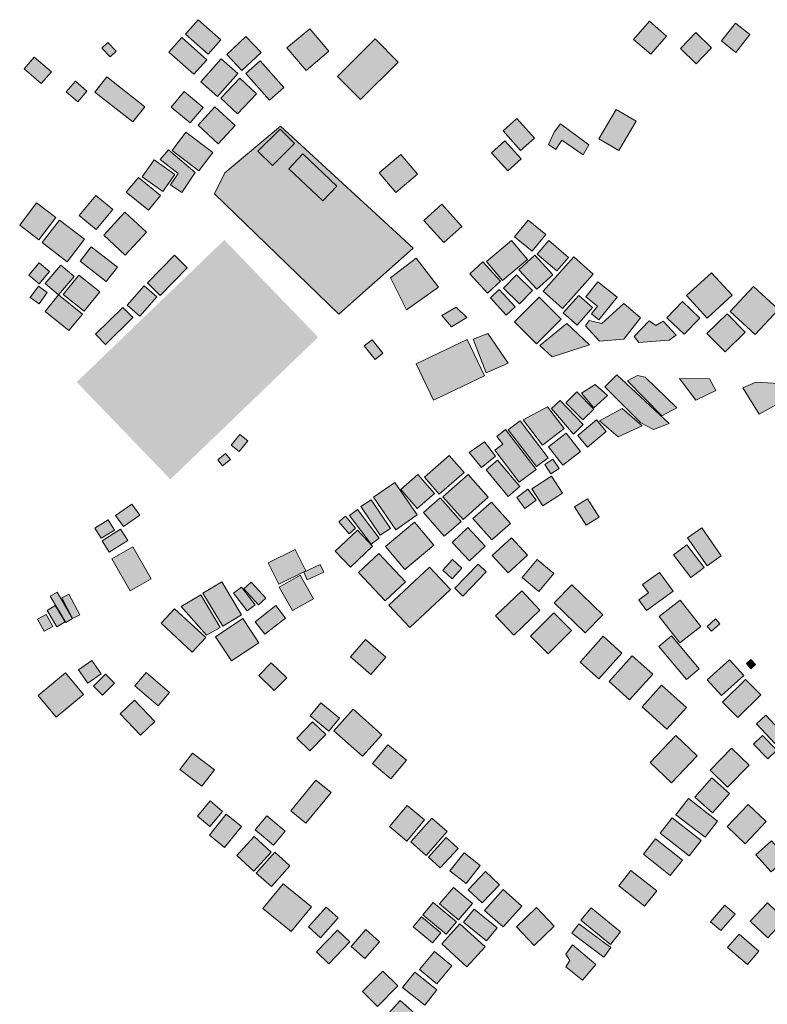
# Model space of a CAD drawing. Units: metres. Extents: x -756164 to 1757887, y -1016549 to 1518438.
# Drawn here: x -756164 to -349480, y 257454 to 793469 of the extents above; entities that cross this region are included whole.
import ezdxf

# ---------------------------------------------------------------- set-up
doc = ezdxf.new("R2010")
doc.units = ezdxf.units.M
doc.header["$MEASUREMENT"] = 0
doc.layers.add('Buildings', color=7, linetype='Continuous')

msp = doc.modelspace()

# ---------------------------------------------------------------- hatches: boundary and pattern name
at = {"layer": 'Buildings', "linetype": 'Continuous'}
for points in [[(-666041, 785623), (-653639, 774704), (-646724, 782531), (-659140, 793469)], [(-610781, 778147), (-600409, 765841), (-588066, 776254), (-598425, 788556)], [(-422185, 782700), (-412807, 774626), (-404236, 784583), (-413614, 792652)], [(-374373, 781874), (-366514, 775693), (-358919, 785363), (-366774, 791544)], [(-675045, 775880), (-661457, 763775), (-654405, 771693), (-667994, 783799)], [(-643536, 774434), (-635289, 765768), (-624876, 775680), (-633122, 784342)], [(-583281, 762534), (-570710, 749963), (-550262, 770402), (-562833, 782982)], [(-396760, 777865), (-388249, 769499), (-379829, 778061), (-388331, 786431)], [(-711463, 777938), (-706947, 773212), (-703631, 776396), (-708156, 781103)], [(-753746, 766749), (-744450, 758657), (-738926, 765015), (-748218, 773093)], [(-657557, 759587), (-648613, 751687), (-637547, 764226), (-646482, 772126)], [(-633173, 764140), (-620228, 749630), (-612446, 756563), (-625396, 771077)], [(-715331, 754027), (-694586, 737775), (-688091, 746068), (-708840, 762324)], [(-646679, 750720), (-637615, 742232), (-627384, 753147), (-636448, 761631)], [(-730812, 754173), (-724536, 748795), (-719568, 754597), (-725836, 759975)], [(-673755, 745885), (-663423, 737251), (-656371, 745675), (-666698, 754315)], [(-659154, 736115), (-648234, 725930), (-639006, 735823), (-649926, 746018)], [(-441105, 728680), (-430277, 722267), (-420876, 738168), (-431718, 744567)], [(-650236, 698603), (-582569, 633239), (-542065, 669128), (-614348, 735508), (-644594, 710138)], [(-493250, 732940), (-483644, 722185), (-476118, 728894), (-485719, 739659)], [(-468464, 725501), (-464596, 722737), (-461280, 727854), (-449653, 719918), (-446601, 725387), (-462014, 736781), (-465339, 732297)], [(-673312, 722294), (-658679, 711206), (-651121, 721199), (-665731, 732270)], [(-626536, 721943), (-618727, 714125), (-606703, 726135), (-614531, 733957)], [(-499485, 721026), (-490714, 711215), (-483429, 717724), (-492201, 727553)], [(-679830, 717281), (-669887, 709682), (-674051, 703479), (-667943, 699460), (-660755, 710366), (-675296, 722545)], [(-609737, 712355), (-591231, 694767), (-583614, 702776), (-602110, 720378)], [(-560620, 710166), (-551612, 699401), (-539730, 709354), (-548743, 720109)], [(-689582, 707963), (-678393, 699944), (-671811, 709130), (-683005, 717140)], [(-698176, 699529), (-686148, 689717), (-679557, 697800), (-691566, 707611)], [(-723787, 686830), (-714565, 679204), (-705588, 690064), (-714815, 697695)], [(-756164, 681612), (-745686, 673662), (-736491, 685772), (-746968, 693718)], [(-536272, 684221), (-525362, 672111), (-515591, 680896), (-526502, 693024)], [(-710455, 676243), (-698709, 665323), (-687147, 677771), (-698892, 688682)], [(-743935, 672234), (-730356, 661738), (-720969, 673903), (-734538, 684399)], [(-486937, 675185), (-477326, 667458), (-469983, 676585), (-479603, 684312)], [(-725170, 596183), (-674179, 543240), (-593827, 620618), (-644827, 673570), (-690891, 629212)], [(-502268, 661757), (-493565, 651430), (-479885, 662965), (-488588, 673283)], [(-474676, 665885), (-464021, 656689), (-457672, 664051), (-468318, 673242)], [(-723277, 662090), (-709114, 650960), (-703038, 658705), (-717201, 669835)], [(-686731, 650134), (-679762, 643283), (-664983, 658345), (-671953, 665191)], [(-484611, 657378), (-474795, 646718), (-466183, 654655), (-476004, 665301)], [(-751119, 654413), (-745495, 649737), (-739976, 656361), (-745595, 661050)], [(-742284, 649852), (-734981, 643676), (-726552, 653619), (-733850, 659804)], [(-554444, 652971), (-545673, 635547), (-528285, 647858), (-540564, 663713)], [(-511340, 655079), (-501734, 644633), (-494632, 651161), (-504238, 661597)], [(-471424, 645610), (-460915, 636172), (-444157, 654846), (-454680, 664283)], [(-732463, 643917), (-721142, 634799), (-712640, 645359), (-723979, 654472)], [(-492967, 647352), (-484196, 638790), (-477185, 645965), (-485956, 654522)], [(-393430, 643343), (-382187, 631027), (-368608, 643425), (-379842, 655745)], [(-697642, 638115), (-690832, 632103), (-681573, 642599), (-688401, 648611)], [(-448175, 642608), (-441849, 637591), (-445192, 633390), (-441046, 630110), (-431230, 642485), (-441680, 650787)], [(-750384, 642207), (-745595, 638799), (-741166, 645017), (-745969, 648428)], [(-742284, 634662), (-729352, 624203), (-722054, 633212), (-734981, 643676)], [(-500110, 642097), (-491539, 632696), (-486695, 637116), (-495257, 646508)], [(-460454, 633814), (-452887, 627168), (-444480, 636738), (-452061, 643384)], [(-369597, 634599), (-356078, 622041), (-343375, 635721), (-356894, 648278)], [(-487028, 628929), (-475110, 617015), (-461622, 630493), (-473550, 642417)], [(-448335, 626776), (-440822, 618415), (-427435, 619551), (-418449, 631077), (-427535, 639050), (-439550, 628153), (-446392, 629713)], [(-404108, 631178), (-394707, 622210), (-386246, 631064), (-395647, 640040)], [(-714925, 622219), (-709524, 616714), (-694600, 631365), (-700005, 636875)], [(-526511, 632386), (-521275, 626338), (-512923, 631406), (-518656, 636975)], [(-382301, 622675), (-372467, 612672), (-361519, 623419), (-371349, 633422)], [(-473157, 616034), (-466580, 609904), (-446259, 616549), (-458497, 628153)], [(-421966, 620924), (-419316, 617676), (-402808, 618967), (-398991, 621786), (-406138, 629321), (-410047, 626977), (-413765, 629513)], [(-509497, 619551), (-502327, 601187), (-490413, 606455), (-501492, 622675)], [(-568708, 615842), (-562783, 608480), (-558536, 611897), (-564447, 619259)], [(-540564, 606072), (-531104, 586299), (-503353, 599586), (-512823, 619359)], [(-437812, 593524), (-418330, 574052), (-411429, 570325), (-402795, 573701), (-431253, 600092)], [(-425519, 596849), (-406863, 577787), (-398767, 582162), (-415849, 598783), (-420041, 599700)], [(-397198, 598094), (-388354, 586354), (-377411, 591549), (-381001, 597903)], [(-362797, 593118), (-353952, 578754), (-332970, 590299), (-336405, 595052), (-355768, 596101)], [(-459045, 584903), (-449735, 575612), (-443833, 581519), (-453133, 590815)], [(-450524, 590076), (-443874, 582244), (-436412, 588881), (-443066, 594911)], [(-466931, 581856), (-454903, 567908), (-449557, 573085), (-462137, 586071)], [(-482312, 575703), (-471748, 561855), (-459930, 570868), (-468956, 582796)], [(-440713, 575019), (-430628, 566316), (-417505, 572359), (-428434, 581760)], [(-490363, 570143), (-475119, 550150), (-468724, 555027), (-483963, 575019)], [(-452604, 567150), (-447350, 560787), (-437155, 569208), (-442405, 575562)], [(-497661, 559036), (-484396, 541639), (-475292, 548577), (-491850, 570307), (-496675, 566626), (-493382, 562306)], [(-468491, 560929), (-460755, 550976), (-451103, 558479), (-458839, 568432)], [(-641141, 561846), (-636790, 558329), (-632096, 564131), (-636448, 567648)], [(-511596, 557877), (-504936, 549653), (-497332, 555870), (-503312, 563679)], [(-648462, 553827), (-645794, 550520), (-641515, 553968), (-644184, 557280)], [(-535939, 544508), (-527920, 535253), (-514446, 546926), (-522465, 556181)], [(-502477, 548349), (-490458, 533981), (-484146, 539263), (-496174, 553626)], [(-470557, 551396), (-467200, 546273), (-462771, 549170), (-466147, 554301)], [(-563763, 533520), (-551612, 515831), (-539939, 523868), (-552095, 541548)], [(-548843, 537666), (-539871, 527435), (-530593, 535595), (-539565, 545817)], [(-525918, 533652), (-515007, 521369), (-501287, 533538), (-512198, 545826)], [(-477600, 538131), (-471524, 528735), (-460865, 535636), (-466949, 545024)], [(-485765, 533296), (-481295, 527353), (-475219, 531905), (-479685, 537849)], [(-570550, 528420), (-560055, 512807), (-554522, 516534), (-565013, 532147)], [(-536546, 525228), (-525175, 512283), (-516047, 520301), (-527437, 533246)], [(-509611, 521916), (-499244, 510280), (-489154, 519257), (-499526, 530902)], [(-454342, 528252), (-448075, 518226), (-440955, 522669), (-447235, 532694)], [(-704005, 523576), (-699727, 517492), (-690891, 523699), (-695161, 529784)], [(-576704, 523645), (-564958, 507885), (-560598, 511138), (-572334, 526892)], [(-715331, 516675), (-711882, 511138), (-704653, 515658), (-708106, 521177)], [(-582515, 520142), (-576996, 513646), (-573433, 516675), (-578971, 523161)], [(-557145, 506722), (-546576, 494165), (-530812, 507429), (-541381, 519982)], [(-711321, 509756), (-707463, 503625), (-697378, 509988), (-701246, 516114)], [(-584499, 504095), (-576202, 495383), (-564174, 506836), (-572475, 515548)], [(-520942, 508930), (-511463, 498799), (-502902, 506818), (-512371, 516940)], [(-392915, 511320), (-382269, 496126), (-374501, 501568), (-385129, 516766)], [(-499111, 501741), (-490390, 492281), (-479885, 501951), (-488616, 511411)], [(-706081, 499935), (-696041, 482511), (-684633, 489079), (-694668, 506512)], [(-620967, 497732), (-615165, 486128), (-600527, 493458), (-606320, 505062)], [(-400509, 502070), (-391013, 489713), (-383820, 495241), (-393325, 507589)], [(-571928, 492491), (-557414, 477019), (-546366, 487373), (-560871, 502845)], [(-525918, 493873), (-520832, 489157), (-515582, 494817), (-520668, 499534)], [(-482805, 489864), (-473828, 482260), (-465613, 491966), (-474599, 499566)], [(-601627, 492715), (-599702, 488573), (-590716, 492756), (-592650, 496906)], [(-555343, 474811), (-544008, 462646), (-521836, 483314), (-533161, 495474)], [(-519418, 483920), (-515067, 479701), (-502359, 492842), (-506706, 497052)], [(-615032, 484614), (-607707, 471760), (-596285, 478269), (-603602, 491113)], [(-419348, 477662), (-415224, 471924), (-400733, 482328), (-408104, 492591), (-417373, 485923), (-414120, 481402)], [(-656481, 481293), (-645702, 463331), (-635499, 469447), (-646277, 487414)], [(-639823, 481320), (-632507, 471650), (-628155, 474935), (-635481, 484614)], [(-634162, 483679), (-626285, 474966), (-622353, 478529), (-630231, 487236)], [(-497319, 469009), (-487366, 458496), (-473144, 471974), (-483087, 482470)], [(-465389, 476052), (-448508, 459636), (-438980, 469447), (-455861, 485854)], [(-739574, 479628), (-731145, 465255), (-727364, 467481), (-735788, 481854)], [(-733298, 478670), (-727364, 467481), (-723509, 469516), (-729453, 480709)], [(-668359, 473968), (-654469, 458477), (-647144, 462624), (-657589, 480326)], [(-408245, 468489), (-397057, 454263), (-385685, 463198), (-396883, 477425)], [(-741307, 471760), (-735925, 462916), (-731387, 465680), (-736783, 474524)], [(-679269, 464854), (-662283, 449099), (-654889, 457077), (-671875, 472832)], [(-628146, 465748), (-622891, 458979), (-611579, 467750), (-616834, 474524)], [(-746421, 467066), (-742836, 460580), (-738101, 463189), (-741691, 469675)], [(-649712, 457529), (-641000, 444406), (-626093, 454295), (-634796, 467422)], [(-478243, 457944), (-468706, 448292), (-455993, 460872), (-465531, 470515)], [(-382137, 463107), (-379769, 460498), (-375208, 464649), (-377575, 467249)], [(-576284, 446659), (-565214, 437053), (-557044, 446467), (-568115, 456078)], [(-451309, 443708), (-441082, 434594), (-428525, 448675), (-438738, 457802)], [(-408528, 452192), (-393408, 434198), (-386506, 439999), (-401627, 457994)], [(-435545, 433212), (-424365, 423132), (-411753, 437112), (-422951, 447193)], [(-382137, 434088), (-374332, 425495), (-362313, 436414), (-370117, 445008)], [(-360853, 442942), (-358377, 440145), (-355895, 442358), (-358368, 445149)], [(-724180, 439571), (-719126, 432346), (-711805, 437445), (-716859, 444684)], [(-626080, 436396), (-617660, 428236), (-610923, 435206), (-619343, 443347)], [(-746142, 425476), (-736317, 413681), (-721393, 426119), (-731222, 437906)], [(-716033, 430735), (-711057, 425759), (-704562, 432245), (-709529, 437222)], [(-693510, 430877), (-680779, 420007), (-674635, 427219), (-687375, 438070)], [(-373849, 421932), (-365565, 413503), (-352958, 425901), (-361246, 434330)], [(-417596, 419364), (-404054, 407236), (-393408, 419122), (-406959, 431246)], [(-701519, 415533), (-690481, 403883), (-682613, 411336), (-693651, 422990)], [(-598178, 414566), (-588016, 406196), (-582205, 413238), (-592367, 421608)], [(-585320, 406410), (-569752, 392498), (-559257, 404234), (-574820, 418155)], [(-355334, 410187), (-345391, 399408), (-340323, 404075), (-350267, 414858)], [(-605495, 402259), (-598311, 395358), (-589699, 404316), (-596878, 411222)], [(-413172, 389136), (-401508, 378034), (-387555, 392681), (-399219, 403783)], [(-356995, 398993), (-349218, 391007), (-344250, 395841), (-352018, 403828)], [(-564224, 388539), (-554203, 380192), (-545792, 390272), (-555822, 398624)], [(-380608, 384872), (-371084, 375617), (-359430, 387613), (-368959, 396881)], [(-668993, 385337), (-657088, 376150), (-650209, 385063), (-662114, 394250)], [(-388855, 370207), (-379277, 361769), (-370017, 372264), (-379600, 380712)], [(-608674, 362745), (-600454, 356017), (-586770, 372743), (-594990, 379476)], [(-659491, 359921), (-652713, 354261), (-645835, 362480), (-652613, 368141)], [(-555047, 354242), (-545641, 346292), (-535898, 357805), (-545299, 365764)], [(-399219, 360678), (-383327, 348377), (-376549, 357143), (-392431, 369432)], [(-371358, 354233), (-361588, 344905), (-350116, 356929), (-359886, 366257)], [(-652955, 349467), (-644667, 342839), (-635481, 354320), (-643768, 360952)], [(-628018, 352386), (-618056, 344057), (-611698, 351652), (-621669, 359985)], [(-543383, 345831), (-535036, 338520), (-523669, 351524), (-532012, 358822)], [(-407780, 350566), (-392021, 338273), (-385539, 346584), (-401285, 358886)], [(-638099, 338437), (-628885, 329953), (-619352, 340312), (-628570, 348792)], [(-533814, 337589), (-527346, 331687), (-517630, 342333), (-524094, 348231)], [(-416898, 339195), (-402243, 327591), (-395624, 335947), (-410271, 347551)], [(-355754, 338898), (-347457, 329502), (-338914, 337046), (-347201, 346443)], [(-627462, 328900), (-619174, 321583), (-609148, 332927), (-617441, 340253)], [(-522182, 330045), (-513347, 323134), (-505602, 333046), (-514446, 339947)], [(-512207, 319814), (-504612, 312630), (-495234, 322541), (-502838, 329725)], [(-430295, 321907), (-416314, 310837), (-409637, 319271), (-423635, 330337)], [(-623854, 309628), (-608523, 297066), (-597485, 310518), (-612825, 323098)], [(-527761, 312187), (-517407, 303411), (-509890, 312287), (-520244, 321059)], [(-503253, 308593), (-493140, 299593), (-483055, 310910), (-493168, 319914)], [(-536815, 306212), (-524094, 295707), (-518593, 302376), (-531296, 312871)], [(-380344, 302417), (-374674, 297582), (-366988, 306595), (-372649, 311430)], [(-358787, 302690), (-349259, 293714), (-339849, 303703), (-349377, 312689)], [(-599145, 299607), (-592568, 293696), (-582889, 304474), (-589475, 310385)], [(-514725, 302234), (-502286, 292012), (-496457, 299092), (-508895, 309318)], [(-485988, 299607), (-476250, 289495), (-465339, 299990), (-475069, 310103)], [(-450885, 303224), (-434861, 290097), (-429337, 296847), (-445365, 309979)], [(-542147, 299575), (-531652, 290872), (-527159, 296291), (-537654, 305003)], [(-526602, 290357), (-512845, 277818), (-502902, 288737), (-516659, 301267)], [(-455861, 296159), (-438455, 283168), (-434569, 288377), (-451984, 301349)], [(-594716, 285937), (-588089, 279574), (-576612, 291547), (-583245, 297901)], [(-575928, 288970), (-568393, 282343), (-560379, 291465), (-567914, 298093)], [(-371084, 288327), (-360311, 279067), (-354062, 286338), (-364849, 295589)], [(-459113, 284796), (-456828, 281234), (-459045, 277786), (-449927, 270597), (-442738, 279168), (-455377, 289773)], [(-538630, 276399), (-529293, 268640), (-521133, 278443), (-530470, 286210)], [(-569707, 264380), (-561574, 256334), (-550508, 267523), (-558655, 275574)], [(-547885, 266647), (-535770, 257045), (-529193, 265338), (-541299, 274949)], [(-557145, 250564), (-547411, 242030), (-539534, 251006), (-549258, 259545)]]:
    msp.add_hatch(color=256, dxfattribs=at).paths.add_polyline_path(points)

# ---------------------------------------------------------------- linework, layer by layer
at = {"layer": 'Buildings', "color": 232, "linetype": 'Continuous', "lineweight": 18, "flags": 128}
for points in [[(-666041, 785623), (-659140, 793469), (-646724, 782531), (-653639, 774704)], [(-666041, 785623), (-659140, 793469), (-646724, 782531), (-653639, 774704)], [(-610781, 778148), (-598425, 788556), (-588066, 776254), (-600409, 765841)], [(-610781, 778147), (-598425, 788556), (-588066, 776254), (-600409, 765841)], [(-422185, 782700), (-413614, 792652), (-404236, 784583), (-412807, 774626)], [(-422185, 782700), (-413614, 792652), (-404236, 784583), (-412807, 774626)], [(-374373, 781874), (-366774, 791544), (-358920, 785363), (-366514, 775693)], [(-374373, 781874), (-366774, 791544), (-358919, 785363), (-366514, 775693)], [(-675045, 775880), (-667994, 783799), (-654406, 771693), (-661457, 763775)], [(-675045, 775880), (-667994, 783799), (-654405, 771693), (-661457, 763775)], [(-643536, 774434), (-633122, 784342), (-624876, 775680), (-635289, 765768)], [(-643536, 774434), (-633122, 784342), (-624876, 775680), (-635289, 765768)], [(-583281, 762534), (-562833, 782982), (-550262, 770402), (-570710, 749963)], [(-583281, 762534), (-562833, 782982), (-550262, 770402), (-570710, 749963)], [(-396760, 777865), (-388331, 786431), (-379829, 778061), (-388249, 769499)], [(-396760, 777865), (-388331, 786431), (-379829, 778061), (-388249, 769499)], [(-711463, 777938), (-708156, 781103), (-703631, 776396), (-706947, 773212)], [(-711463, 777938), (-708156, 781103), (-703631, 776396), (-706947, 773212)], [(-753746, 766749), (-748218, 773094), (-738926, 765015), (-744450, 758657)], [(-753746, 766749), (-748218, 773093), (-738926, 765015), (-744450, 758657)], [(-657557, 759587), (-646483, 772127), (-637547, 764226), (-648613, 751687)], [(-657557, 759587), (-646482, 772126), (-637547, 764226), (-648613, 751687)], [(-633173, 764140), (-625396, 771077), (-612446, 756563), (-620228, 749630)], [(-633173, 764140), (-625396, 771077), (-612446, 756563), (-620228, 749630)], [(-715331, 754027), (-708840, 762324), (-688091, 746068), (-694586, 737775)], [(-715331, 754027), (-708840, 762324), (-688091, 746068), (-694586, 737775)], [(-646679, 750720), (-636448, 761631), (-627384, 753147), (-637615, 742232)], [(-646679, 750720), (-636448, 761631), (-627384, 753147), (-637615, 742232)], [(-730812, 754173), (-725836, 759975), (-719568, 754597), (-724536, 748795)], [(-730812, 754173), (-725836, 759975), (-719568, 754597), (-724536, 748795)], [(-673755, 745885), (-666698, 754315), (-656371, 745675), (-663423, 737251)], [(-673755, 745885), (-666698, 754315), (-656371, 745675), (-663423, 737251)], [(-659154, 736115), (-649926, 746018), (-639007, 735823), (-648234, 725930)], [(-659154, 736115), (-649926, 746018), (-639006, 735823), (-648234, 725930)], [(-441105, 728680), (-431718, 744567), (-420876, 738168), (-430277, 722267)], [(-441105, 728680), (-431718, 744567), (-420876, 738168), (-430277, 722267)], [(-493250, 732940), (-485719, 739659), (-476118, 728894), (-483644, 722185)], [(-493250, 732940), (-485719, 739659), (-476118, 728894), (-483644, 722185)], [(-468464, 725501), (-465339, 732297), (-462014, 736781), (-446602, 725387), (-449653, 719918), (-461280, 727854), (-464596, 722737)], [(-468464, 725501), (-465339, 732297), (-462014, 736781), (-446601, 725387), (-449653, 719918), (-461280, 727854), (-464596, 722737)], [(-673312, 722294), (-665731, 732270), (-651121, 721199), (-658680, 711206)], [(-673312, 722294), (-665731, 732270), (-651121, 721199), (-658679, 711206)], [(-626536, 721943), (-614531, 733957), (-606703, 726135), (-618727, 714125)], [(-626536, 721943), (-614531, 733957), (-606703, 726135), (-618727, 714125)], [(-499485, 721026), (-492201, 727553), (-483430, 717724), (-490714, 711215)], [(-499485, 721026), (-492201, 727553), (-483429, 717724), (-490714, 711215)], [(-679830, 717281), (-675296, 722545), (-660755, 710366), (-667943, 699460), (-674051, 703479), (-669887, 709682)], [(-679830, 717281), (-675296, 722545), (-660755, 710366), (-667943, 699460), (-674051, 703479), (-669887, 709682)], [(-609737, 712355), (-602110, 720378), (-583614, 702776), (-591231, 694767)], [(-609737, 712355), (-602110, 720378), (-583614, 702776), (-591231, 694767)], [(-560621, 710166), (-548743, 720109), (-539730, 709354), (-551612, 699401)], [(-560620, 710166), (-548743, 720109), (-539730, 709354), (-551612, 699401)], [(-689582, 707963), (-683005, 717140), (-671812, 709130), (-678393, 699944)], [(-689582, 707963), (-683005, 717140), (-671811, 709130), (-678393, 699944)], [(-698176, 699529), (-691566, 707611), (-679557, 697800), (-686148, 689717)], [(-698176, 699529), (-691566, 707611), (-679557, 697800), (-686148, 689717)], [(-723788, 686830), (-714815, 697695), (-705588, 690064), (-714565, 679204)], [(-723787, 686830), (-714815, 697695), (-705588, 690064), (-714565, 679204)], [(-756164, 681612), (-746968, 693718), (-736491, 685772), (-745686, 673662)], [(-756164, 681612), (-746968, 693718), (-736491, 685772), (-745686, 673662)], [(-536272, 684221), (-526502, 693024), (-515591, 680896), (-525362, 672111)], [(-536272, 684221), (-526502, 693024), (-515591, 680896), (-525362, 672111)], [(-710455, 676243), (-698892, 688682), (-687147, 677771), (-698709, 665323)], [(-710455, 676243), (-698892, 688682), (-687147, 677771), (-698709, 665323)], [(-743935, 672234), (-734538, 684399), (-720969, 673903), (-730356, 661738)], [(-743935, 672234), (-734538, 684399), (-720969, 673903), (-730356, 661738)], [(-486937, 675185), (-479603, 684312), (-469983, 676585), (-477327, 667458)], [(-486937, 675185), (-479603, 684312), (-469983, 676585), (-477326, 667458)], [(-502268, 661757), (-488588, 673283), (-479885, 662965), (-493565, 651430)], [(-502268, 661757), (-488588, 673283), (-479885, 662965), (-493565, 651430)], [(-474676, 665885), (-468318, 673242), (-457672, 664051), (-464021, 656689)], [(-474676, 665885), (-468318, 673242), (-457672, 664051), (-464021, 656689)], [(-723277, 662089), (-717201, 669835), (-703038, 658705), (-709114, 650960)], [(-723277, 662090), (-717201, 669835), (-703038, 658705), (-709114, 650960)], [(-686732, 650134), (-671953, 665191), (-664983, 658345), (-679762, 643283)], [(-686731, 650134), (-671953, 665191), (-664983, 658345), (-679762, 643283)], [(-484611, 657378), (-476004, 665301), (-466183, 654655), (-474795, 646718)], [(-484611, 657378), (-476004, 665301), (-466183, 654655), (-474795, 646718)], [(-751119, 654413), (-745595, 661050), (-739976, 656360), (-745495, 649737)], [(-751119, 654413), (-745595, 661050), (-739976, 656361), (-745495, 649737)], [(-742284, 649851), (-733850, 659804), (-726552, 653619), (-734981, 643675)], [(-742284, 649852), (-733850, 659804), (-726552, 653619), (-734981, 643676)], [(-554445, 652971), (-540564, 663713), (-528285, 647858), (-545673, 635547)], [(-554444, 652971), (-540564, 663713), (-528285, 647858), (-545673, 635547)], [(-511340, 655079), (-504238, 661597), (-494632, 651161), (-501734, 644633)], [(-511340, 655079), (-504238, 661597), (-494632, 651161), (-501734, 644633)], [(-471424, 645610), (-454680, 664283), (-444157, 654846), (-460915, 636172)], [(-471424, 645610), (-454680, 664283), (-444157, 654846), (-460915, 636172)], [(-732463, 643917), (-723979, 654472), (-712640, 645359), (-721142, 634799)], [(-732463, 643917), (-723979, 654472), (-712640, 645359), (-721142, 634799)], [(-492967, 647352), (-485957, 654522), (-477185, 645965), (-484196, 638790)], [(-492967, 647352), (-485956, 654522), (-477185, 645965), (-484196, 638790)], [(-393430, 643342), (-379842, 655745), (-368608, 643425), (-382187, 631027)], [(-393430, 643343), (-379842, 655745), (-368608, 643425), (-382187, 631027)], [(-697642, 638115), (-688401, 648611), (-681573, 642599), (-690832, 632103)], [(-697642, 638115), (-688401, 648611), (-681573, 642599), (-690832, 632103)], [(-448175, 642608), (-441680, 650787), (-431230, 642485), (-441046, 630110), (-445192, 633390), (-441849, 637591)], [(-448175, 642608), (-441680, 650787), (-431230, 642485), (-441046, 630110), (-445192, 633390), (-441849, 637591)], [(-750385, 642207), (-745969, 648428), (-741166, 645017), (-745595, 638799)], [(-750384, 642207), (-745969, 648428), (-741166, 645017), (-745595, 638799)], [(-742284, 634662), (-734981, 643676), (-722054, 633212), (-729352, 624203)], [(-742284, 634662), (-734981, 643675), (-722054, 633212), (-729352, 624203)], [(-500110, 642097), (-495257, 646508), (-486695, 637116), (-491540, 632696)], [(-500110, 642097), (-495257, 646508), (-486695, 637116), (-491539, 632696)], [(-460454, 633814), (-452061, 643384), (-444481, 636738), (-452887, 627168)], [(-460454, 633814), (-452061, 643384), (-444480, 636738), (-452887, 627168)], [(-369598, 634598), (-356894, 648278), (-343375, 635721), (-356078, 622041)], [(-369597, 634599), (-356894, 648278), (-343375, 635721), (-356078, 622041)], [(-487028, 628929), (-473550, 642417), (-461622, 630493), (-475110, 617015)], [(-487028, 628929), (-473550, 642417), (-461622, 630493), (-475110, 617015)], [(-448335, 626776), (-446392, 629713), (-439550, 628153), (-427535, 639050), (-418449, 631077), (-427435, 619551), (-440822, 618415)], [(-448335, 626776), (-446392, 629713), (-439550, 628153), (-427535, 639050), (-418449, 631077), (-427435, 619551), (-440822, 618415)], [(-404108, 631177), (-395647, 640040), (-386246, 631063), (-394708, 622210)], [(-404108, 631178), (-395647, 640040), (-386246, 631064), (-394707, 622210)], [(-714925, 622219), (-700005, 636875), (-694600, 631365), (-709524, 616714)], [(-714925, 622219), (-700005, 636875), (-694600, 631365), (-709524, 616714)], [(-526511, 632386), (-518657, 636975), (-512923, 631406), (-521275, 626338)], [(-526511, 632386), (-518656, 636975), (-512923, 631406), (-521275, 626338)], [(-382301, 622675), (-371349, 633422), (-361520, 623419), (-372467, 612672)], [(-382301, 622675), (-371349, 633422), (-361519, 623419), (-372467, 612672)], [(-473158, 616034), (-458497, 628153), (-446259, 616549), (-466580, 609904)], [(-473157, 616034), (-458497, 628153), (-446259, 616549), (-466580, 609904)], [(-421966, 620924), (-413765, 629513), (-410047, 626977), (-406138, 629321), (-398991, 621786), (-402808, 618967), (-419316, 617676)], [(-421966, 620924), (-413765, 629513), (-410047, 626977), (-406138, 629321), (-398991, 621786), (-402808, 618967), (-419316, 617676)], [(-509497, 619551), (-501492, 622675), (-490413, 606455), (-502327, 601187)], [(-509497, 619551), (-501492, 622675), (-490413, 606455), (-502327, 601187)], [(-568708, 615843), (-564448, 619259), (-558536, 611897), (-562783, 608481)], [(-568708, 615842), (-564447, 619259), (-558536, 611897), (-562783, 608480)], [(-540564, 606072), (-512823, 619359), (-503353, 599586), (-531104, 586299)], [(-540564, 606072), (-512823, 619359), (-503353, 599586), (-531104, 586299)], [(-437812, 593524), (-431253, 600092), (-402795, 573701), (-411429, 570325), (-418331, 574052)], [(-437812, 593524), (-431253, 600092), (-402795, 573701), (-411429, 570325), (-418330, 574052)], [(-425519, 596849), (-420041, 599700), (-415849, 598783), (-398767, 582162), (-406863, 577787)], [(-425519, 596849), (-420041, 599700), (-415849, 598783), (-398767, 582162), (-406863, 577787)], [(-397198, 598094), (-381001, 597903), (-377411, 591549), (-388354, 586354)], [(-397198, 598094), (-381001, 597903), (-377411, 591549), (-388354, 586354)], [(-362797, 593118), (-355768, 596101), (-336405, 595052), (-332970, 590299), (-353952, 578754)], [(-362797, 593118), (-355768, 596101), (-336405, 595052), (-332970, 590299), (-353952, 578754)], [(-459045, 584903), (-453133, 590815), (-443833, 581519), (-449735, 575612)], [(-459045, 584903), (-453133, 590815), (-443833, 581519), (-449735, 575612)], [(-450524, 590076), (-443066, 594911), (-436412, 588881), (-443874, 582244)], [(-450524, 590076), (-443066, 594911), (-436412, 588881), (-443874, 582244)], [(-466931, 581856), (-462137, 586071), (-449557, 573085), (-454903, 567908)], [(-466931, 581856), (-462137, 586071), (-449557, 573085), (-454903, 567908)], [(-482312, 575703), (-468956, 582796), (-459930, 570868), (-471748, 561855)], [(-482312, 575703), (-468956, 582796), (-459930, 570868), (-471748, 561855)], [(-440713, 575019), (-428434, 581760), (-417505, 572360), (-430628, 566316)], [(-440713, 575019), (-428434, 581760), (-417505, 572359), (-430628, 566316)], [(-490363, 570143), (-483963, 575019), (-468724, 555027), (-475119, 550150)], [(-490363, 570143), (-483963, 575019), (-468724, 555027), (-475119, 550150)], [(-452604, 567150), (-442405, 575562), (-437155, 569208), (-447350, 560787)], [(-452604, 567151), (-442405, 575561), (-437155, 569208), (-447350, 560787)], [(-497661, 559036), (-493382, 562306), (-496676, 566626), (-491850, 570307), (-475292, 548577), (-484397, 541639)], [(-497661, 559036), (-493382, 562306), (-496675, 566626), (-491850, 570307), (-475292, 548577), (-484396, 541639)], [(-468491, 560929), (-458840, 568432), (-451104, 558479), (-460755, 550976)], [(-468491, 560929), (-458839, 568432), (-451103, 558479), (-460755, 550976)], [(-641141, 561846), (-636448, 567648), (-632096, 564131), (-636790, 558329)], [(-641141, 561846), (-636448, 567648), (-632096, 564131), (-636790, 558329)], [(-511596, 557877), (-503312, 563679), (-497332, 555870), (-504936, 549653)], [(-511596, 557877), (-503312, 563679), (-497332, 555870), (-504936, 549653)], [(-648462, 553827), (-644184, 557280), (-641515, 553968), (-645794, 550520)], [(-648462, 553827), (-644184, 557280), (-641515, 553968), (-645794, 550520)], [(-535939, 544508), (-522465, 556181), (-514446, 546926), (-527921, 535253)], [(-535939, 544508), (-522465, 556181), (-514446, 546926), (-527920, 535253)], [(-502478, 548349), (-496174, 553626), (-484146, 539263), (-490458, 533981)], [(-502477, 548349), (-496174, 553626), (-484146, 539263), (-490458, 533981)], [(-470557, 551396), (-466147, 554301), (-462771, 549170), (-467200, 546273)], [(-470557, 551396), (-466147, 554301), (-462771, 549170), (-467200, 546273)], [(-563763, 533520), (-552095, 541548), (-539939, 523868), (-551612, 515831)], [(-563763, 533520), (-552095, 541548), (-539939, 523868), (-551612, 515831)], [(-548843, 537666), (-539566, 545817), (-530593, 535595), (-539871, 527435)], [(-548843, 537666), (-539565, 545817), (-530593, 535595), (-539871, 527435)], [(-525918, 533652), (-512198, 545826), (-501287, 533538), (-515007, 521369)], [(-525918, 533652), (-512198, 545826), (-501287, 533538), (-515007, 521369)], [(-477600, 538131), (-466950, 545024), (-460865, 535636), (-471525, 528735)], [(-477600, 538131), (-466949, 545024), (-460865, 535636), (-471524, 528735)], [(-485765, 533296), (-479685, 537849), (-475219, 531905), (-481295, 527353)], [(-485765, 533296), (-479685, 537849), (-475219, 531905), (-481295, 527353)], [(-570551, 528420), (-565013, 532147), (-554522, 516534), (-560055, 512807)], [(-570550, 528420), (-565013, 532147), (-554522, 516534), (-560055, 512807)], [(-536546, 525228), (-527437, 533246), (-516047, 520301), (-525174, 512283)], [(-536546, 525228), (-527437, 533246), (-516047, 520301), (-525175, 512283)], [(-509611, 521916), (-499526, 530902), (-489154, 519257), (-499244, 510280)], [(-509611, 521916), (-499526, 530902), (-489154, 519257), (-499244, 510280)], [(-454342, 528252), (-447236, 532694), (-440955, 522669), (-448075, 518226)], [(-454342, 528252), (-447235, 532694), (-440955, 522669), (-448075, 518226)], [(-704005, 523576), (-695161, 529784), (-690892, 523699), (-699727, 517492)], [(-704005, 523576), (-695161, 529784), (-690891, 523699), (-699727, 517492)], [(-576704, 523645), (-572334, 526892), (-560598, 511138), (-564958, 507885)], [(-576704, 523645), (-572334, 526892), (-560598, 511138), (-564958, 507885)], [(-715331, 516675), (-708106, 521177), (-704653, 515658), (-711882, 511138)], [(-715331, 516675), (-708106, 521177), (-704653, 515658), (-711882, 511138)], [(-582515, 520142), (-578971, 523161), (-573433, 516675), (-576996, 513646)], [(-582515, 520142), (-578971, 523161), (-573433, 516675), (-576996, 513646)], [(-557145, 506722), (-541381, 519982), (-530812, 507429), (-546576, 494165)], [(-557145, 506722), (-541381, 519982), (-530812, 507429), (-546576, 494165)], [(-711322, 509756), (-701246, 516114), (-697378, 509988), (-707463, 503625)], [(-711321, 509756), (-701246, 516114), (-697378, 509988), (-707463, 503625)], [(-584499, 504095), (-572475, 515548), (-564174, 506836), (-576202, 495383)], [(-584499, 504095), (-572475, 515548), (-564174, 506836), (-576202, 495383)], [(-520942, 508930), (-512371, 516940), (-502902, 506818), (-511463, 498799)], [(-520942, 508930), (-512371, 516940), (-502902, 506818), (-511463, 498799)], [(-392915, 511320), (-385129, 516766), (-374501, 501568), (-382269, 496126)], [(-392915, 511320), (-385129, 516766), (-374501, 501568), (-382269, 496126)], [(-499111, 501741), (-488616, 511411), (-479885, 501951), (-490390, 492281)], [(-499111, 501741), (-488616, 511411), (-479885, 501951), (-490390, 492281)], [(-706081, 499935), (-694668, 506512), (-684633, 489079), (-696041, 482511)], [(-706081, 499935), (-694668, 506512), (-684633, 489079), (-696041, 482511)], [(-620967, 497732), (-606320, 505062), (-600527, 493458), (-615165, 486128)], [(-620967, 497732), (-606320, 505062), (-600527, 493458), (-615165, 486128)], [(-400510, 502070), (-393326, 507589), (-383820, 495241), (-391013, 489713)], [(-400509, 502070), (-393325, 507589), (-383820, 495241), (-391013, 489713)], [(-571928, 492491), (-560871, 502845), (-546366, 487373), (-557414, 477019)], [(-571928, 492491), (-560871, 502845), (-546366, 487373), (-557414, 477019)], [(-525918, 493873), (-520668, 499534), (-515582, 494817), (-520832, 489157)], [(-525918, 493873), (-520668, 499534), (-515582, 494817), (-520832, 489157)], [(-482805, 489864), (-474599, 499566), (-465613, 491967), (-473828, 482260)], [(-482805, 489864), (-474599, 499566), (-465613, 491966), (-473828, 482260)], [(-601627, 492714), (-592650, 496906), (-590716, 492755), (-599702, 488573)], [(-601627, 492715), (-592650, 496906), (-590716, 492756), (-599702, 488573)], [(-555343, 474811), (-533161, 495474), (-521836, 483314), (-544008, 462646)], [(-555343, 474811), (-533161, 495474), (-521836, 483314), (-544008, 462646)], [(-519418, 483920), (-506706, 497052), (-502359, 492842), (-515067, 479701)], [(-519418, 483920), (-506706, 497052), (-502359, 492842), (-515067, 479701)], [(-615032, 484614), (-603602, 491114), (-596285, 478269), (-607707, 471760)], [(-615032, 484614), (-603602, 491113), (-596285, 478269), (-607707, 471760)], [(-419348, 477662), (-414120, 481402), (-417373, 485923), (-408104, 492591), (-400733, 482328), (-415224, 471924)], [(-419348, 477662), (-414120, 481402), (-417373, 485923), (-408104, 492591), (-400733, 482328), (-415224, 471924)], [(-656481, 481293), (-646277, 487414), (-635499, 469447), (-645703, 463331)], [(-656481, 481293), (-646277, 487414), (-635499, 469447), (-645702, 463331)], [(-639823, 481320), (-635481, 484614), (-628155, 474934), (-632507, 471650)], [(-639823, 481320), (-635481, 484614), (-628155, 474935), (-632507, 471650)], [(-634162, 483679), (-630231, 487236), (-622353, 478529), (-626285, 474966)], [(-634162, 483679), (-630231, 487236), (-622353, 478529), (-626285, 474966)], [(-497319, 469009), (-483087, 482470), (-473144, 471974), (-487366, 458496)], [(-497319, 469009), (-483087, 482470), (-473144, 471974), (-487366, 458496)], [(-465390, 476052), (-455861, 485854), (-438980, 469447), (-448508, 459636)], [(-465389, 476052), (-455861, 485854), (-438980, 469447), (-448508, 459636)], [(-739574, 479628), (-735788, 481854), (-727364, 467481), (-731145, 465255)], [(-739574, 479628), (-735788, 481854), (-727364, 467481), (-731145, 465255)], [(-733298, 478670), (-729453, 480709), (-723509, 469516), (-727364, 467481)], [(-733298, 478670), (-729453, 480709), (-723509, 469516), (-727364, 467481)], [(-668359, 473968), (-657589, 480326), (-647144, 462624), (-654469, 458477)], [(-668359, 473968), (-657589, 480326), (-647144, 462624), (-654469, 458477)], [(-408246, 468489), (-396883, 477425), (-385685, 463198), (-397057, 454263)], [(-408245, 468489), (-396883, 477425), (-385685, 463198), (-397057, 454263)], [(-741308, 471760), (-736783, 474524), (-731387, 465680), (-735925, 462915)], [(-741307, 471760), (-736783, 474524), (-731387, 465680), (-735925, 462916)], [(-679269, 464854), (-671875, 472832), (-654889, 457077), (-662283, 449099)], [(-679269, 464854), (-671875, 472832), (-654889, 457077), (-662283, 449099)], [(-628146, 465748), (-616834, 474524), (-611579, 467750), (-622892, 458979)], [(-628146, 465748), (-616834, 474524), (-611579, 467750), (-622891, 458979)], [(-746421, 467066), (-741691, 469675), (-738101, 463189), (-742836, 460580)], [(-746421, 467066), (-741691, 469675), (-738101, 463189), (-742836, 460580)], [(-649712, 457529), (-634796, 467422), (-626093, 454295), (-641000, 444406)], [(-649712, 457529), (-634796, 467422), (-626093, 454295), (-641000, 444406)], [(-478243, 457944), (-465531, 470515), (-455993, 460872), (-468706, 448292)], [(-478243, 457944), (-465531, 470515), (-455993, 460872), (-468706, 448292)], [(-382137, 463107), (-377575, 467249), (-375208, 464649), (-379769, 460498)], [(-382137, 463107), (-377575, 467249), (-375208, 464649), (-379769, 460498)], [(-576284, 446659), (-568115, 456078), (-557044, 446467), (-565214, 437053)], [(-576284, 446659), (-568115, 456078), (-557044, 446467), (-565214, 437053)], [(-451309, 443708), (-438738, 457802), (-428525, 448675), (-441082, 434594)], [(-451309, 443708), (-438738, 457802), (-428525, 448675), (-441082, 434594)], [(-408528, 452192), (-401627, 457994), (-386506, 439999), (-393408, 434197)], [(-408528, 452192), (-401627, 457994), (-386506, 439999), (-393408, 434198)], [(-435545, 433212), (-422951, 447193), (-411753, 437112), (-424365, 423132)], [(-435545, 433212), (-422951, 447193), (-411753, 437112), (-424365, 423132)], [(-382137, 434088), (-370118, 445008), (-362313, 436414), (-374332, 425494)], [(-382137, 434088), (-370117, 445008), (-362313, 436414), (-374332, 425495)], [(-360854, 442941), (-358368, 445149), (-355895, 442358), (-358377, 440145)], [(-360853, 442942), (-358368, 445149), (-355895, 442358), (-358377, 440145)], [(-724180, 439571), (-716859, 444684), (-711805, 437445), (-719126, 432346)], [(-724180, 439571), (-716859, 444684), (-711805, 437445), (-719126, 432346)], [(-626080, 436396), (-619343, 443347), (-610923, 435205), (-617660, 428236)], [(-626080, 436396), (-619343, 443347), (-610923, 435206), (-617660, 428236)], [(-746143, 425476), (-731223, 437906), (-721393, 426119), (-736318, 413681)], [(-746142, 425476), (-731222, 437906), (-721393, 426119), (-736317, 413681)], [(-716033, 430735), (-709529, 437222), (-704562, 432245), (-711057, 425759)], [(-716033, 430735), (-709529, 437222), (-704562, 432245), (-711057, 425759)], [(-693510, 430877), (-687375, 438070), (-674635, 427219), (-680779, 420007)], [(-693510, 430877), (-687375, 438070), (-674635, 427219), (-680779, 420007)], [(-373849, 421932), (-361246, 434330), (-352958, 425900), (-365565, 413503)], [(-373849, 421932), (-361246, 434330), (-352958, 425901), (-365565, 413503)], [(-417596, 419364), (-406959, 431246), (-393408, 419122), (-404054, 407236)], [(-417596, 419364), (-406959, 431246), (-393408, 419122), (-404054, 407236)], [(-701519, 415533), (-693651, 422990), (-682613, 411336), (-690481, 403883)], [(-701519, 415533), (-693651, 422990), (-682613, 411336), (-690481, 403883)], [(-598178, 414566), (-592367, 421608), (-582205, 413238), (-588016, 406196)], [(-598178, 414566), (-592367, 421608), (-582205, 413238), (-588016, 406196)], [(-585320, 406410), (-574820, 418155), (-559257, 404234), (-569752, 392498)], [(-585320, 406410), (-574820, 418155), (-559257, 404234), (-569752, 392498)], [(-355334, 410187), (-350267, 414858), (-340323, 404075), (-345391, 399409)], [(-355334, 410187), (-350267, 414858), (-340323, 404075), (-345391, 399408)], [(-605495, 402259), (-596878, 411222), (-589699, 404316), (-598311, 395358)], [(-605495, 402259), (-596878, 411222), (-589699, 404316), (-598311, 395358)], [(-413172, 389136), (-399219, 403783), (-387555, 392681), (-401508, 378034)], [(-413172, 389136), (-399219, 403783), (-387555, 392681), (-401508, 378034)], [(-356995, 398993), (-352018, 403828), (-344250, 395841), (-349218, 391006)], [(-356995, 398993), (-352018, 403828), (-344250, 395841), (-349218, 391007)], [(-564224, 388539), (-555822, 398624), (-545792, 390272), (-554203, 380192)], [(-564224, 388539), (-555822, 398624), (-545792, 390272), (-554203, 380192)], [(-380609, 384872), (-368959, 396882), (-359430, 387613), (-371084, 375617)], [(-380608, 384872), (-368959, 396881), (-359430, 387613), (-371084, 375617)], [(-668993, 385337), (-662114, 394250), (-650209, 385063), (-657088, 376150)], [(-668993, 385337), (-662114, 394249), (-650209, 385063), (-657088, 376150)], [(-388855, 370207), (-379601, 380712), (-370017, 372264), (-379277, 361768)], [(-388855, 370207), (-379600, 380712), (-370017, 372264), (-379277, 361769)], [(-608674, 362745), (-594990, 379476), (-586770, 372743), (-600454, 356017)], [(-608674, 362745), (-594990, 379476), (-586770, 372743), (-600454, 356017)], [(-659491, 359921), (-652613, 368141), (-645835, 362480), (-652713, 354261)], [(-659491, 359921), (-652613, 368141), (-645835, 362480), (-652713, 354261)], [(-555047, 354242), (-545299, 365764), (-535898, 357805), (-545641, 346292)], [(-555047, 354242), (-545299, 365764), (-535898, 357805), (-545641, 346292)], [(-399219, 360678), (-392432, 369432), (-376549, 357143), (-383327, 348376)], [(-399219, 360678), (-392431, 369432), (-376549, 357143), (-383327, 348377)], [(-371358, 354233), (-359887, 366257), (-350116, 356929), (-361588, 344905)], [(-371358, 354233), (-359886, 366257), (-350116, 356929), (-361588, 344905)], [(-652955, 349467), (-643768, 360952), (-635481, 354320), (-644667, 342839)], [(-652955, 349467), (-643768, 360952), (-635481, 354320), (-644667, 342839)], [(-628018, 352386), (-621669, 359985), (-611698, 351652), (-618057, 344057)], [(-628018, 352386), (-621669, 359985), (-611698, 351652), (-618056, 344057)], [(-543383, 345831), (-532012, 358822), (-523669, 351524), (-535036, 338520)], [(-543383, 345831), (-532012, 358822), (-523669, 351524), (-535036, 338520)], [(-407780, 350566), (-401285, 358886), (-385539, 346584), (-392021, 338273)], [(-407780, 350566), (-401285, 358886), (-385539, 346584), (-392021, 338273)], [(-638099, 338437), (-628570, 348792), (-619352, 340312), (-628885, 329953)], [(-638099, 338437), (-628570, 348792), (-619352, 340312), (-628885, 329953)], [(-533814, 337589), (-524094, 348231), (-517630, 342333), (-527346, 331687)], [(-533814, 337589), (-524094, 348231), (-517630, 342333), (-527346, 331687)], [(-416898, 339195), (-410271, 347551), (-395624, 335947), (-402243, 327591)], [(-416898, 339195), (-410271, 347551), (-395624, 335947), (-402243, 327591)], [(-355754, 338898), (-347202, 346443), (-338914, 337046), (-347457, 329502)], [(-355754, 338898), (-347201, 346443), (-338914, 337046), (-347457, 329502)], [(-627462, 328900), (-617441, 340253), (-609148, 332927), (-619174, 321583)], [(-627462, 328900), (-617441, 340253), (-609148, 332927), (-619174, 321583)], [(-522182, 330045), (-514446, 339947), (-505602, 333046), (-513347, 323134)], [(-522182, 330045), (-514446, 339947), (-505602, 333046), (-513347, 323134)], [(-512207, 319814), (-502838, 329725), (-495234, 322541), (-504612, 312629)], [(-512207, 319814), (-502838, 329725), (-495234, 322541), (-504612, 312630)], [(-430295, 321907), (-423635, 330337), (-409637, 319271), (-416314, 310837)], [(-430295, 321907), (-423635, 330337), (-409637, 319271), (-416314, 310837)], [(-623854, 309628), (-612825, 323098), (-597485, 310518), (-608523, 297066)], [(-623854, 309628), (-612825, 323098), (-597485, 310518), (-608523, 297066)], [(-527761, 312187), (-520244, 321059), (-509890, 312287), (-517407, 303411)], [(-527761, 312187), (-520244, 321059), (-509890, 312287), (-517407, 303411)], [(-503253, 308593), (-493168, 319914), (-483055, 310910), (-493141, 299593)], [(-503253, 308593), (-493168, 319914), (-483055, 310910), (-493140, 299593)], [(-536815, 306212), (-531296, 312871), (-518593, 302376), (-524094, 295707)], [(-536815, 306212), (-531296, 312871), (-518593, 302376), (-524094, 295707)], [(-380344, 302417), (-372649, 311430), (-366988, 306595), (-374674, 297582)], [(-380344, 302417), (-372649, 311430), (-366988, 306595), (-374674, 297582)], [(-358787, 302691), (-349377, 312689), (-339849, 303703), (-349259, 293714)], [(-358787, 302690), (-349377, 312689), (-339849, 303703), (-349259, 293714)], [(-599145, 299607), (-589475, 310385), (-582889, 304474), (-592568, 293695)], [(-599145, 299607), (-589475, 310385), (-582889, 304474), (-592568, 293696)], [(-514725, 302234), (-508895, 309318), (-496457, 299091), (-502286, 292012)], [(-514725, 302234), (-508895, 309318), (-496457, 299092), (-502286, 292012)], [(-485988, 299607), (-475069, 310103), (-465339, 299990), (-476250, 289494)], [(-485988, 299607), (-475069, 310103), (-465339, 299990), (-476250, 289495)], [(-450885, 303224), (-445365, 309979), (-429337, 296847), (-434861, 290097)], [(-450885, 303224), (-445365, 309979), (-429337, 296847), (-434861, 290097)], [(-542147, 299575), (-537654, 305003), (-527159, 296291), (-531652, 290872)], [(-542147, 299575), (-537654, 305003), (-527159, 296291), (-531652, 290872)], [(-526602, 290357), (-516659, 301267), (-502902, 288738), (-512845, 277818)], [(-526602, 290357), (-516659, 301267), (-502902, 288737), (-512845, 277818)], [(-455861, 296159), (-451984, 301349), (-434569, 288377), (-438455, 283168)], [(-455861, 296159), (-451984, 301349), (-434569, 288377), (-438455, 283168)], [(-594716, 285937), (-583245, 297901), (-576613, 291547), (-588089, 279574)], [(-594716, 285937), (-583245, 297901), (-576612, 291547), (-588089, 279574)], [(-575928, 288970), (-567914, 298093), (-560379, 291465), (-568393, 282342)], [(-575928, 288970), (-567914, 298093), (-560379, 291465), (-568393, 282343)], [(-371084, 288327), (-364849, 295589), (-354062, 286338), (-360311, 279068)], [(-371084, 288327), (-364849, 295589), (-354062, 286338), (-360311, 279067)], [(-459113, 284796), (-455378, 289773), (-442738, 279168), (-449927, 270597), (-459045, 277786), (-456828, 281234)], [(-459113, 284796), (-455377, 289773), (-442738, 279168), (-449927, 270597), (-459045, 277786), (-456828, 281234)], [(-538630, 276399), (-530470, 286211), (-521133, 278443), (-529293, 268640)], [(-538630, 276399), (-530470, 286210), (-521133, 278443), (-529293, 268640)], [(-569707, 264380), (-558655, 275574), (-550508, 267523), (-561574, 256334)], [(-569707, 264380), (-558655, 275574), (-550508, 267523), (-561574, 256334)], [(-547885, 266647), (-541299, 274949), (-529193, 265338), (-535771, 257045)], [(-547885, 266647), (-541299, 274949), (-529193, 265338), (-535770, 257045)], [(-557145, 250564), (-549258, 259545), (-539534, 251006), (-547411, 242030)], [(-557145, 250564), (-549258, 259545), (-539534, 251006), (-547411, 242030)]]:
    msp.add_lwpolyline(points, close=True, dxfattribs=at)
at = {"layer": 'Buildings', "color": 114, "linetype": 'Continuous', "lineweight": 18, "flags": 128}
msp.add_lwpolyline([(-650236, 698603), (-582569, 633239), (-542065, 669128), (-614348, 735508), (-644594, 710138)], close=True, dxfattribs=at)
at = {"layer": 'Buildings', "color": 254, "linetype": 'Continuous', "lineweight": 18, "flags": 128}
msp.add_lwpolyline([(-650236, 698603), (-582569, 633239), (-542065, 669128), (-614348, 735508), (-644594, 710138)], close=True, dxfattribs=at)

doc.saveas('drawing.dxf')
